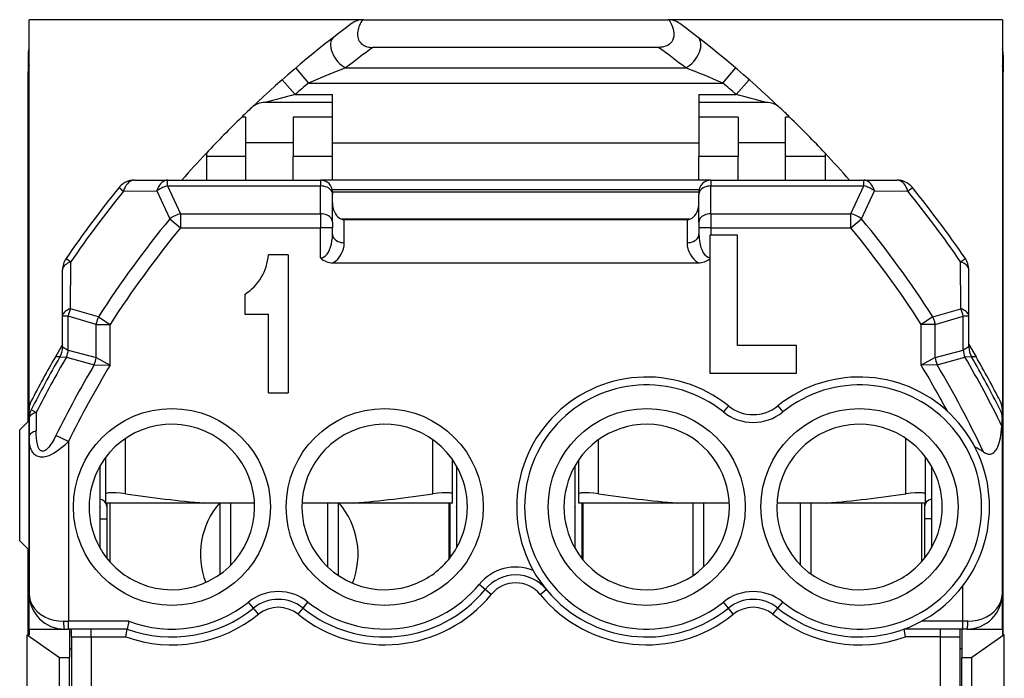
# Model space of a CAD drawing. Extents: x 0 to 420, y 0 to 297.
# Drawn here: x 326 to 351, y 143 to 160 of the extents above; entities that cross this region are included whole.
import ezdxf

# ---------------------------------------------------------------- set-up
doc = ezdxf.new("R2010")
doc.units = 0
doc.layers.get('0').update_dxf_attribs({"linetype": 'CONTINUOUS'})

msp = doc.modelspace()

# ---------------------------------------------------------------- linework, layer by layer
at = {"color": 7}
for p, q in [((334.895813, 159.993591), (326.577118, 159.993591)), ((326.577118, 150.202744), (326.577118, 159.993591)), ((335.06073, 159.993591), (334.895813, 159.993591)), ((335.06073, 159.993591), (342.793549, 159.993591)), ((342.958435, 159.993591), (342.793549, 159.993591)), ((351.27713, 159.993591), (342.958435, 159.993591)), ((351.27713, 159.993591), (351.27713, 150.202744)), ((326.567108, 159.216278), (326.577148, 159.256378)), ((326.567108, 159.216278), (326.577148, 159.250916)), ((342.549988, 159.289871), (335.30426, 159.289871)), ((351.28714, 159.216278), (351.27713, 159.256348)), ((351.28714, 159.216278), (351.27713, 159.2509)), ((326.552124, 159.088898), (326.552155, 159.095352)), ((326.552124, 159.088623), (326.552124, 158.668076)), ((351.302124, 159.088989), (351.302094, 159.095825)), ((351.302124, 159.088623), (351.302124, 158.668076)), ((333.345428, 158.76622), (333.669464, 158.385437)), ((334.611115, 158.768463), (343.243134, 158.768463)), ((344.184784, 158.385437), (344.508667, 158.766022)), ((326.552124, 149.793579), (326.552124, 158.668076)), ((333.332123, 158.093597), (333.002075, 158.468857)), ((344.852356, 158.469055), (344.522125, 158.093597)), ((351.302124, 145.379715), (351.302124, 158.668076)), ((333.669464, 158.385437), (344.184784, 158.385437)), ((333.332123, 158.093597), (334.27713, 158.093597)), ((334.27713, 157.893585), (334.27713, 158.093597)), ((343.577118, 158.093597), (344.522125, 158.093597)), ((343.577118, 158.093597), (343.577118, 157.893585)), ((334.27713, 157.893585), (332.565948, 157.893585)), ((334.27713, 157.518585), (334.27713, 157.893585)), ((345.28833, 157.893585), (343.577118, 157.893585)), ((343.577118, 157.893585), (343.577118, 157.518585)), ((332.077118, 157.518585), (331.974365, 157.518585)), ((332.077118, 156.518585), (332.077118, 157.518585)), ((333.27713, 157.518585), (333.27713, 156.518585)), ((334.27713, 157.518585), (333.27713, 157.518585)), ((334.27713, 156.518585), (334.27713, 157.518585)), ((343.577118, 157.518585), (343.577118, 156.518585)), ((344.577118, 157.518585), (343.577118, 157.518585)), ((344.577118, 157.518585), (344.577118, 156.518585)), ((345.879883, 157.518585), (345.77713, 157.518585)), ((345.77713, 156.518585), (345.77713, 157.518585)), ((333.27713, 156.868591), (332.077118, 156.868591)), ((334.27713, 156.868591), (343.577118, 156.868591)), ((345.77713, 156.868591), (344.577118, 156.868591)), ((331.077118, 156.604919), (331.077118, 156.518585)), ((331.077118, 156.518585), (331.077118, 155.918594)), ((332.077118, 156.518585), (331.077118, 156.518585)), ((332.077118, 155.918594), (332.077118, 156.518585)), ((334.27713, 156.518585), (333.27713, 156.518585)), ((333.27713, 155.918594), (333.27713, 156.518585)), ((334.27713, 155.918594), (334.27713, 156.518585)), ((343.577118, 155.918594), (343.577118, 156.518585)), ((344.577118, 156.518585), (343.577118, 156.518585)), ((344.577118, 155.918594), (344.577118, 156.518585)), ((346.77713, 156.518585), (345.77713, 156.518585)), ((345.77713, 155.918594), (345.77713, 156.518585)), ((346.77713, 156.604919), (346.77713, 156.518585)), ((346.77713, 156.518585), (346.77713, 155.918594)), ((328.860596, 155.732635), (328.974548, 155.640656)), ((329.249664, 155.918594), (330.091431, 155.918594)), ((330.091431, 155.918594), (333.977142, 155.918594)), ((330.091431, 155.772156), (330.091431, 155.918594)), ((330.091431, 155.772156), (333.977142, 155.772156)), ((330.091431, 155.772156), (330.423767, 155.065033)), ((343.877136, 155.918594), (333.977142, 155.918594)), ((333.977142, 155.918594), (333.977142, 155.772156)), ((333.977142, 155.065033), (333.977142, 155.772156)), ((343.877136, 155.918594), (343.877136, 155.772156)), ((343.877136, 155.918594), (347.762848, 155.918594)), ((343.877136, 155.065033), (343.877136, 155.772156)), ((343.877136, 155.772156), (347.762848, 155.772156)), ((347.430481, 155.065033), (347.762848, 155.772156)), ((347.762848, 155.918594), (348.604584, 155.918594)), ((347.762848, 155.772156), (347.762848, 155.918594)), ((348.87973, 155.640656), (348.993683, 155.732635)), ((328.974548, 155.640656), (329.820557, 155.645828)), ((329.820557, 155.645828), (330.150177, 154.93544)), ((343.581329, 155.668594), (334.272949, 155.668594)), ((334.27713, 155.618591), (334.27713, 155.560013)), ((343.577118, 155.610016), (334.27713, 155.610016)), ((334.27713, 154.852905), (334.27713, 155.560013)), ((343.577118, 155.618591), (343.577118, 155.560013)), ((343.577118, 154.852905), (343.577118, 155.560013)), ((347.704071, 154.93544), (348.033691, 155.645828)), ((348.033691, 155.645844), (348.87973, 155.640656)), ((330.150177, 154.93544), (330.423767, 154.711487)), ((330.423767, 155.065033), (333.977142, 155.065033)), ((330.423767, 155.065033), (330.423767, 154.711487)), ((333.977142, 155.065033), (333.977142, 154.711487)), ((343.337219, 154.92717), (334.517059, 154.92717)), ((343.877136, 155.065033), (343.877136, 154.711487)), ((343.877136, 155.065033), (347.430481, 155.065033)), ((347.430481, 154.711487), (347.430481, 155.065033)), ((347.430481, 154.711487), (347.704071, 154.93544)), ((330.423767, 154.711487), (333.977142, 154.711487)), ((334.27713, 154.711487), (333.977142, 154.711487)), ((333.977142, 153.942856), (333.977142, 154.711487)), ((334.27713, 154.852905), (334.27713, 154.711487)), ((334.27713, 154.542862), (334.27713, 154.711487)), ((334.577118, 154.330719), (334.577118, 154.918594)), ((334.577118, 154.918594), (343.27713, 154.918594)), ((343.27713, 154.918594), (343.27713, 154.330719)), ((343.577118, 154.852905), (343.577118, 154.711487)), ((343.877136, 154.711487), (343.577118, 154.711487)), ((343.577118, 154.711487), (343.577118, 154.542862)), ((343.877136, 154.711487), (343.877136, 154.518585)), ((343.877136, 154.711487), (347.430481, 154.711487)), ((343.852142, 154.518585), (343.852142, 151.018585)), ((344.552124, 154.518585), (343.852142, 154.518585)), ((344.552124, 151.718597), (344.552124, 154.518585)), ((327.514862, 153.925995), (327.63559, 153.84314)), ((333.15213, 154.018585), (332.65213, 154.018585)), ((333.15213, 154.018585), (333.15213, 150.518585)), ((350.218658, 153.84314), (350.339417, 153.925995)), ((327.628784, 152.653961), (327.63559, 153.84314)), ((334.289734, 153.818604), (343.564514, 153.818604)), ((350.225464, 152.653961), (350.218658, 153.84314)), ((327.427124, 152.464233), (327.427124, 153.643112)), ((350.427124, 152.464233), (350.427124, 153.643112)), ((332.052124, 153.018585), (332.052124, 152.518585)), ((327.573578, 152.464249), (327.427124, 152.464249)), ((327.427124, 151.683334), (327.427124, 152.464233)), ((327.573578, 151.604553), (327.573578, 152.464249)), ((328.28067, 152.257004), (327.573578, 152.464249)), ((328.337341, 152.448975), (327.628784, 152.653976)), ((328.337341, 152.448975), (328.634247, 152.257004)), ((332.052124, 152.518585), (332.65213, 152.518585)), ((332.65213, 150.518585), (332.65213, 152.518585)), ((349.516907, 152.448975), (349.220032, 152.257004)), ((349.516907, 152.448975), (350.225464, 152.653976)), ((349.573578, 152.257004), (350.28067, 152.464249)), ((350.28067, 151.604553), (350.28067, 152.464249)), ((350.427124, 152.464249), (350.28067, 152.464249)), ((350.427124, 151.683334), (350.427124, 152.464233)), ((328.28067, 151.412476), (328.28067, 152.257004)), ((328.28067, 152.257004), (328.634247, 152.257004)), ((328.634247, 151.217712), (328.634247, 152.257004)), ((349.220032, 151.217712), (349.220032, 152.257004)), ((349.573578, 152.257004), (349.220032, 152.257004)), ((349.573578, 151.412476), (349.573578, 152.257004)), ((327.427124, 151.745682), (327.244843, 151.433594)), ((327.427368, 151.683228), (327.573578, 151.604553)), ((346.052124, 151.718597), (344.552124, 151.718597)), ((346.052124, 151.018585), (346.052124, 151.718597)), ((350.42691, 151.683228), (350.28067, 151.604553)), ((350.427124, 151.745682), (350.609406, 151.433594)), ((327.360291, 151.433594), (327.244843, 151.433594)), ((327.360229, 151.433075), (327.525604, 151.426727)), ((327.525604, 151.426727), (328.231476, 151.232544)), ((327.573578, 151.604553), (328.28067, 151.412476)), ((349.573578, 151.412476), (350.28067, 151.604553)), ((349.622803, 151.232544), (350.328644, 151.426727)), ((350.494019, 151.433075), (350.328644, 151.426727)), ((350.609406, 151.433594), (350.493988, 151.433594)), ((328.231476, 151.232544), (328.634247, 151.217712)), ((328.28067, 151.412476), (328.634247, 151.217712)), ((349.573578, 151.412476), (349.220032, 151.217712)), ((349.622803, 151.232544), (349.220032, 151.217712)), ((343.852142, 151.018585), (346.052124, 151.018585)), ((332.65213, 150.518585), (333.15213, 150.518585)), ((326.577118, 150.08194), (326.577118, 150.202744)), ((344.324219, 150.186951), (344.198639, 150.031281)), ((345.580048, 150.186951), (345.705627, 150.031281)), ((351.27713, 150.202744), (351.27713, 150.08194)), ((326.577118, 147.268585), (326.577118, 150.08194)), ((326.76178, 150.022186), (326.631165, 150.088394)), ((326.76178, 150.022171), (326.759369, 149.552261)), ((351.27713, 149.881012), (351.27713, 150.08194)), ((326.577118, 149.818604), (326.33963, 149.581085)), ((326.577118, 149.862305), (326.577118, 149.397247)), ((351.27713, 149.86232), (351.27713, 149.880737)), ((351.27713, 145.418594), (351.27713, 149.86232)), ((326.33963, 146.756088), (326.33963, 149.581085)), ((327.577118, 149.281219), (327.26004, 149.437607)), ((326.577118, 149.397247), (326.577118, 145.418594)), ((327.577118, 149.281219), (327.577118, 144.718597)), ((329.02713, 147.950378), (329.02713, 149.3591)), ((336.827118, 147.950378), (336.827118, 149.32428)), ((341.02713, 147.950378), (341.02713, 149.32428)), ((348.827118, 147.950378), (348.827118, 149.3591)), ((328.52713, 147.950378), (328.52713, 148.885223)), ((337.327118, 147.950378), (337.327118, 148.816254)), ((340.52713, 147.950378), (340.52713, 148.816254)), ((349.327118, 147.950378), (349.327118, 148.885239)), ((328.377136, 148.657532), (328.377136, 147.619751)), ((337.427124, 148.657532), (337.427124, 147.619751)), ((340.427124, 148.657532), (340.427124, 147.619751)), ((349.477142, 148.657532), (349.477142, 147.619751)), ((328.52713, 147.718597), (328.52713, 147.950378)), ((337.327118, 147.718597), (337.327118, 147.950378)), ((340.52713, 147.718597), (340.52713, 147.950378)), ((349.327118, 147.718597), (349.327118, 147.950378)), ((331.036011, 147.718597), (328.52713, 147.718597)), ((328.552124, 147.718597), (328.552124, 146.319565)), ((328.627136, 147.718597), (328.627136, 146.229584)), ((332.299744, 147.718597), (331.036011, 147.718597)), ((331.427124, 145.912903), (331.427124, 147.718597)), ((331.697632, 146.144318), (331.697632, 147.718597)), ((334.818237, 147.718597), (333.504517, 147.718597)), ((334.156616, 146.095276), (334.156616, 147.718597)), ((334.427124, 145.878082), (334.427124, 147.718597)), ((337.327118, 147.718597), (334.818237, 147.718597)), ((337.227142, 147.718597), (337.227142, 146.288406)), ((337.252136, 147.718597), (337.252136, 146.31955)), ((343.036011, 147.718597), (340.52713, 147.718597)), ((340.602142, 147.718597), (340.602142, 146.319565)), ((340.627136, 147.718597), (340.627136, 146.288422)), ((344.349762, 147.718597), (343.036011, 147.718597)), ((343.427124, 145.878082), (343.427124, 147.718597)), ((343.697632, 146.095261), (343.697632, 147.718597)), ((346.818237, 147.718597), (345.554504, 147.718597)), ((346.156616, 146.144318), (346.156616, 147.718597)), ((346.427124, 145.912903), (346.427124, 147.718597)), ((349.327118, 147.718597), (346.818237, 147.718597)), ((349.227142, 147.718597), (349.227142, 146.229568)), ((349.302124, 147.718597), (349.302124, 146.31955)), ((328.377136, 147.617432), (328.377136, 147.619751)), ((328.377136, 147.617432), (328.377136, 146.579666)), ((337.427124, 147.617432), (337.427124, 147.619751)), ((337.427124, 147.617432), (337.427124, 146.579666)), ((340.427124, 147.617432), (340.427124, 147.619751)), ((340.427124, 147.617432), (340.427124, 146.579666)), ((349.477142, 147.617432), (349.477142, 147.619751)), ((349.477142, 147.617432), (349.477142, 146.579666)), ((326.577118, 146.7686), (326.577118, 147.268585)), ((328.377136, 147.318604), (328.552124, 147.318604)), ((349.477142, 147.318604), (349.302124, 147.318604)), ((326.577118, 146.5186), (326.33963, 146.756088)), ((326.577118, 144.5186), (326.577118, 146.7686)), ((326.552124, 145.379715), (326.552124, 146.543594)), ((338.15387, 145.526077), (337.999237, 145.652908)), ((338.308533, 145.399261), (338.15387, 145.526077)), ((339.545746, 145.399261), (339.700378, 145.526077)), ((350.27713, 144.718597), (350.27713, 145.618744)), ((326.552124, 145.379715), (326.577148, 145.379715)), ((326.552124, 144.374252), (326.552124, 145.379715)), ((332.274231, 145.050247), (332.148651, 145.205902)), ((333.530029, 145.050247), (333.655609, 145.205902)), ((344.324219, 145.050247), (344.198639, 145.205902)), ((345.580048, 145.050247), (345.705627, 145.205902)), ((351.276306, 145.379715), (351.302124, 145.379715)), ((351.27713, 144.5186), (351.27713, 145.414749)), ((351.302124, 144.374252), (351.302124, 145.379715)), ((332.399811, 144.894592), (332.274231, 145.050247)), ((333.404449, 144.894592), (333.530029, 145.050247)), ((344.449799, 144.894592), (344.324219, 145.050247)), ((345.454468, 144.894592), (345.580048, 145.050247)), ((327.452118, 144.718597), (327.577118, 144.718597)), ((327.577118, 144.5186), (327.577118, 144.718597)), ((329.106689, 144.718597), (327.577118, 144.718597)), ((329.106689, 144.718597), (329.070831, 144.518997)), ((350.27713, 144.718597), (349.226929, 144.718597)), ((350.27713, 144.5186), (350.27713, 144.718597)), ((350.40213, 144.718597), (350.27713, 144.718597)), ((326.577118, 144.5186), (326.577118, 144.374252)), ((326.577118, 144.5186), (327.475128, 144.5186)), ((327.477142, 144.5186), (327.577118, 144.5186)), ((329.07077, 144.5186), (327.577118, 144.5186)), ((327.602142, 144.5186), (327.602142, 143.796906)), ((327.65213, 144.318588), (327.65213, 144.5186)), ((328.15213, 144.318588), (328.15213, 144.5186)), ((329.03595, 144.318588), (329.070679, 144.518188)), ((350.27713, 144.5186), (348.783508, 144.5186)), ((348.818329, 144.318588), (348.783569, 144.518188)), ((349.702118, 144.5186), (349.702118, 144.318588)), ((350.202118, 144.5186), (350.202118, 144.318588)), ((350.252136, 144.5186), (350.252136, 143.796906)), ((350.377136, 144.5186), (350.27713, 144.5186)), ((350.37915, 144.5186), (351.27713, 144.5186)), ((351.27713, 144.5186), (351.27713, 144.374252)), ((326.52713, 144.374252), (327.352142, 143.796906)), ((326.52713, 144.374252), (326.577118, 144.374252)), ((326.52713, 130.662933), (326.52713, 144.374252)), ((327.65213, 144.318588), (328.15213, 144.318588)), ((327.65213, 144.318588), (327.65213, 142.818588)), ((328.15213, 144.318588), (328.15213, 142.818588)), ((328.15213, 144.318588), (329.03595, 144.318588)), ((349.702118, 144.318588), (348.818329, 144.318588)), ((349.702118, 144.318588), (350.202118, 144.318588)), ((349.702118, 144.318588), (349.702118, 142.818588)), ((350.202118, 144.318588), (350.202118, 142.818588)), ((351.327118, 144.374252), (350.502136, 143.796906)), ((351.27713, 144.374252), (351.327118, 144.374252)), ((351.327118, 130.662933), (351.327118, 144.374252)), ((327.602142, 144.0186), (327.65213, 144.0186)), ((350.252136, 144.0186), (350.202118, 144.0186)), ((327.352142, 143.796906), (327.602142, 143.796906)), ((327.352142, 131.24028), (327.352142, 143.796906)), ((327.602142, 131.24028), (327.602142, 143.796906)), ((350.252136, 131.24028), (350.252136, 143.796906)), ((350.252136, 143.796906), (350.502136, 143.796906)), ((350.502136, 131.24028), (350.502136, 143.796906))]:
    msp.add_line(p, q, dxfattribs=at)
for points in [[(335.038971, 159.993118), (334.99823, 159.925034), (334.978516, 159.886658), (334.960632, 159.846848), (334.946808, 159.811218), (334.934753, 159.774338), (334.925507, 159.739273), (334.918335, 159.702957), (334.913879, 159.668335), (334.911957, 159.632599), (334.913147, 159.594238), (334.918365, 159.554932), (334.927277, 159.518738), (334.940796, 159.482697), (334.957367, 159.451004), (334.977905, 159.421265), (335.004761, 159.391663), (335.03064, 159.369446), (335.058044, 159.350647), (335.081543, 159.337463), (335.105469, 159.326309), (335.135193, 159.315079), (335.164703, 159.306381), (335.196991, 159.299255), (335.229034, 159.294342), (335.266998, 159.290924), (335.30426, 159.289871)], [(342.815308, 159.993118), (342.837769, 159.957138), (342.858795, 159.919937), (342.884308, 159.868271), (342.906494, 159.81395), (342.924438, 159.756638), (342.935364, 159.706375), (342.941498, 159.653641), (342.942352, 159.626312), (342.941406, 159.598389), (342.936676, 159.559296), (342.927246, 159.519562), (342.918213, 159.493851), (342.906677, 159.468567), (342.886078, 159.434387), (342.860931, 159.40329), (342.827118, 159.372162), (342.795624, 159.350281), (342.763031, 159.332703), (342.734619, 159.320618), (342.706055, 159.310974), (342.677612, 159.303467), (342.649475, 159.297867), (342.599243, 159.291733), (342.549988, 159.289871)], [(334.304291, 159.546249), (334.274994, 159.51738), (334.252167, 159.481491), (334.236237, 159.439285), (334.227509, 159.391525), (334.226166, 159.339127), (334.232269, 159.283127), (334.245575, 159.224625), (334.265961, 159.164688), (334.292938, 159.104507), (334.32608, 159.045242), (334.364716, 158.988022), (334.408051, 158.933914), (334.455292, 158.884018), (334.505585, 158.839249), (334.557831, 158.800461), (334.611115, 158.768478)], [(343.243134, 158.768478), (343.296478, 158.800461), (343.348724, 158.839249), (343.398956, 158.884018), (343.446198, 158.933914), (343.489594, 158.988022), (343.528168, 159.045242), (343.561249, 159.104507), (343.588287, 159.164688), (343.608673, 159.224625), (343.62204, 159.283127), (343.628082, 159.339127), (343.62674, 159.391525), (343.618011, 159.439285), (343.602142, 159.481491), (343.579315, 159.51738), (343.550018, 159.546249)], [(329.249664, 155.918594), (329.211884, 155.91478), (329.174652, 155.903427), (329.13858, 155.88472), (329.104218, 155.858902), (329.071991, 155.826401), (329.042511, 155.787704), (329.016205, 155.743362), (328.993378, 155.694107), (328.974579, 155.64064)], [(330.0914, 155.918594), (330.054413, 155.914871), (330.017914, 155.903763), (329.982513, 155.885422), (329.9487, 155.860123), (329.917084, 155.828262), (329.888031, 155.790298), (329.86203, 155.74678), (329.839447, 155.69841), (329.820587, 155.645828)], [(330.0914, 155.772141), (330.059418, 155.763901), (330.027557, 155.754044), (329.996002, 155.742691), (329.964874, 155.729843), (329.934296, 155.715591), (329.90451, 155.699997), (329.875458, 155.683121), (329.847504, 155.665024), (329.820587, 155.645828)], [(334.27713, 155.560013), (334.274078, 155.590195), (334.264984, 155.619766), (334.250031, 155.648117), (334.229523, 155.674698), (334.203827, 155.698929), (334.173615, 155.720322), (334.139374, 155.73848), (334.101776, 155.752975), (334.061676, 155.763535), (334.019867, 155.770004), (333.977142, 155.772141)], [(343.877167, 155.772141), (343.834442, 155.770004), (343.792572, 155.763535), (343.752533, 155.752975), (343.714935, 155.73848), (343.680634, 155.720322), (343.650421, 155.698929), (343.624725, 155.674698), (343.604218, 155.648117), (343.589325, 155.619766), (343.58017, 155.590195), (343.577118, 155.560013)], [(348.033661, 155.645828), (348.014862, 155.69841), (347.992279, 155.74678), (347.966217, 155.790298), (347.937225, 155.828262), (347.905548, 155.860123), (347.871796, 155.885422), (347.836395, 155.903763), (347.799896, 155.914871), (347.762848, 155.918594)], [(348.033661, 155.645828), (348.006805, 155.665024), (347.97879, 155.683121), (347.949799, 155.699997), (347.919952, 155.715591), (347.889374, 155.729843), (347.858246, 155.742691), (347.826691, 155.754044), (347.794891, 155.763901), (347.762848, 155.772141)], [(348.87973, 155.64064), (348.860809, 155.694107), (348.838043, 155.743362), (348.811737, 155.787704), (348.782257, 155.826401), (348.750092, 155.858902), (348.715668, 155.88472), (348.679596, 155.903427), (348.642365, 155.91478), (348.604584, 155.918594)], [(334.27713, 155.34288), (334.280182, 155.282486), (334.289276, 155.223343), (334.30423, 155.166611), (334.324738, 155.11348), (334.350433, 155.065048), (334.380646, 155.022232), (334.414886, 154.985947), (334.452484, 154.956955), (334.492584, 154.935776), (334.534393, 154.922928), (334.577118, 154.918594)], [(343.27713, 154.918594), (343.319794, 154.922928), (343.361664, 154.935776), (343.401764, 154.956955), (343.439301, 154.985947), (343.473602, 155.022232), (343.503876, 155.065048), (343.52951, 155.11348), (343.550018, 155.166611), (343.564972, 155.223343), (343.574066, 155.282486), (343.577118, 155.34288)], [(334.27713, 154.85289), (334.274078, 154.883102), (334.264984, 154.912674), (334.250031, 154.941025), (334.229523, 154.967575), (334.203827, 154.991806), (334.173615, 155.013229), (334.139374, 155.031357), (334.101776, 155.045883), (334.061676, 155.056442), (334.019867, 155.062881), (333.977142, 155.065048)], [(343.877167, 155.065048), (343.834442, 155.062881), (343.792572, 155.056442), (343.752533, 155.045883), (343.714935, 155.031357), (343.680634, 155.013229), (343.650421, 154.991806), (343.624725, 154.967575), (343.604218, 154.941025), (343.589325, 154.912674), (343.58017, 154.883102), (343.577118, 154.85289)], [(333.977142, 153.942856), (334.019867, 153.948959), (334.061676, 153.967148), (334.101776, 153.997086), (334.139374, 154.038101), (334.173615, 154.089401), (334.203827, 154.149948), (334.229523, 154.218491), (334.250031, 154.293625), (334.264984, 154.373825), (334.274078, 154.457474), (334.27713, 154.542862)], [(334.27713, 154.542862), (334.280182, 154.51268), (334.289276, 154.483109), (334.30423, 154.454758), (334.324738, 154.428177), (334.350433, 154.403946), (334.380646, 154.382553), (334.414886, 154.364395), (334.452484, 154.349899), (334.492584, 154.33934), (334.534393, 154.33287), (334.577118, 154.330734)], [(343.27713, 154.330734), (343.319794, 154.33287), (343.361664, 154.33934), (343.401764, 154.349899), (343.439301, 154.364395), (343.473602, 154.382553), (343.503876, 154.403946), (343.52951, 154.428177), (343.550018, 154.454758), (343.564972, 154.483109), (343.574066, 154.51268), (343.577118, 154.542862)], [(343.577118, 154.542862), (343.580414, 154.453964), (343.590302, 154.366989), (343.606537, 154.28392), (343.628693, 154.206589), (343.656342, 154.136642), (343.688873, 154.075699), (343.725555, 154.02507), (343.765594, 153.985855), (343.808075, 153.958969), (343.852142, 153.944931)], [(327.63559, 153.843124), (327.594452, 153.82695), (327.557098, 153.808701), (327.523773, 153.78862), (327.494965, 153.766891), (327.470917, 153.74382), (327.451874, 153.71965), (327.438202, 153.694626), (327.429901, 153.668991), (327.427094, 153.643112)], [(350.427094, 153.643112), (350.424347, 153.668991), (350.416107, 153.694626), (350.402313, 153.71965), (350.383392, 153.74382), (350.359344, 153.766891), (350.330475, 153.78862), (350.297211, 153.808701), (350.259735, 153.82695), (350.218658, 153.843124)], [(327.628754, 152.653976), (327.588959, 152.638382), (327.552704, 152.620956), (327.520477, 152.601822), (327.492584, 152.581223), (327.46933, 152.559372), (327.451019, 152.536484), (327.437836, 152.512833), (327.429779, 152.488693), (327.427094, 152.464249)], [(328.337372, 152.44899), (328.328461, 152.428635), (328.32016, 152.407944), (328.312592, 152.386948), (328.305573, 152.365677), (328.299225, 152.344223), (328.293549, 152.322556), (328.288544, 152.300766), (328.284271, 152.278915), (328.280731, 152.257004)], [(349.573578, 152.257004), (349.570038, 152.278915), (349.565704, 152.300766), (349.56076, 152.322556), (349.555023, 152.344223), (349.548676, 152.365677), (349.541718, 152.386948), (349.534088, 152.407944), (349.525848, 152.428635), (349.516937, 152.44899)], [(350.427094, 152.464249), (350.424408, 152.488693), (350.416473, 152.512833), (350.403229, 152.536484), (350.384857, 152.559372), (350.361664, 152.581223), (350.333771, 152.601822), (350.301544, 152.620956), (350.26535, 152.638382), (350.225433, 152.653976)], [(326.76181, 150.022171), (326.725067, 150.008591), (326.691803, 149.993576), (326.662262, 149.97731), (326.63681, 149.959915), (326.61557, 149.941544), (326.598846, 149.92244), (326.586823, 149.902725), (326.579559, 149.882614), (326.577118, 149.86232)], [(326.759369, 149.552261), (326.723114, 149.539047), (326.690277, 149.524429), (326.661102, 149.508621), (326.635956, 149.491745), (326.615082, 149.473953), (326.598602, 149.455429), (326.5867, 149.436356), (326.579559, 149.416885), (326.577118, 149.397263)], [(327.26004, 149.437607), (327.211823, 149.344498), (327.159698, 149.254776), (327.131378, 149.21109), (327.101013, 149.168457), (327.079559, 149.141159), (327.056763, 149.114883), (327.032257, 149.090042), (327.010681, 149.07135), (326.987122, 149.054626), (326.967041, 149.043747), (326.944977, 149.035843), (326.930054, 149.033173), (326.914307, 149.033005), (326.89978, 149.035553), (326.885468, 149.040924), (326.867767, 149.052155), (326.852173, 149.067062), (326.83493, 149.090408), (326.825592, 149.106812), (326.811066, 149.139191), (326.797882, 149.178391), (326.787903, 149.217392), (326.780151, 149.256012), (326.774048, 149.294556), (326.765564, 149.372604), (326.760529, 149.462662), (326.759369, 149.552261)], [(350.798126, 149.014893), (350.822296, 148.999344), (350.848206, 148.985199), (350.876587, 148.972946), (350.897705, 148.966171), (350.920532, 148.961304), (350.945831, 148.959137), (350.974335, 148.961105), (351.004364, 148.968811), (351.034424, 148.983185), (351.060577, 149.001923), (351.081146, 149.021362), (351.098907, 149.041977), (351.119659, 149.071136), (351.136566, 149.099609), (351.159698, 149.146942), (351.178406, 149.19397), (351.193573, 149.239319), (351.20639, 149.284027), (351.227081, 149.37323), (351.239166, 149.439453), (351.249146, 149.50647), (351.259094, 149.59082), (351.266357, 149.673111)], [(327.577118, 149.281219), (327.481628, 149.189117), (327.431427, 149.144531), (327.378845, 149.10083), (327.32309, 149.057968), (327.263428, 149.016251), (327.198853, 148.976318), (327.164368, 148.957367), (327.128052, 148.939362), (327.075317, 148.917023), (327.016266, 148.897919), (326.984253, 148.890442), (326.950439, 148.885071), (326.921326, 148.882706), (326.891571, 148.88269), (326.866974, 148.884705), (326.842865, 148.888657), (326.80899, 148.89798), (326.777863, 148.911072), (326.750275, 148.927032), (326.727539, 148.943939), (326.708069, 148.961716), (326.688721, 148.982986), (326.672272, 149.004608), (326.648468, 149.043503), (326.630066, 149.082336), (326.616272, 149.118988), (326.605255, 149.155609), (326.595673, 149.196381), (326.588379, 149.237427), (326.579742, 149.317505), (326.577118, 149.397247)], [(329.02713, 147.950378), (328.897522, 147.966125), (328.790741, 147.975067), (328.700806, 147.978973), (328.626007, 147.97821), (328.590302, 147.975525), (328.561646, 147.971085), (328.54071, 147.964691), (328.533478, 147.960632), (328.528809, 147.955902), (328.52713, 147.950378)], [(337.327118, 147.950378), (337.325775, 147.955368), (337.32193, 147.959717), (337.31601, 147.963486), (337.298889, 147.969543), (337.276001, 147.973969), (337.248108, 147.976974), (337.210968, 147.978851), (337.167603, 147.979187), (337.061066, 147.97493), (336.954132, 147.965851), (336.827118, 147.950378)], [(341.02713, 147.950378), (340.897522, 147.966125), (340.790741, 147.975067), (340.700806, 147.978973), (340.626007, 147.97821), (340.590302, 147.975525), (340.561646, 147.971085), (340.54071, 147.964691), (340.533478, 147.960632), (340.528809, 147.955902), (340.52713, 147.950378)], [(349.327118, 147.950378), (349.325775, 147.955368), (349.32193, 147.959717), (349.31601, 147.963486), (349.298889, 147.969543), (349.276001, 147.973969), (349.248108, 147.976974), (349.210968, 147.978851), (349.167603, 147.979187), (349.061066, 147.97493), (348.954132, 147.965851), (348.827118, 147.950378)], [(326.577118, 145.418594), (326.586029, 145.318985), (326.612518, 145.22139), (326.656219, 145.127792), (326.716034, 145.040146), (326.790863, 144.96019), (326.87912, 144.889572), (326.979095, 144.829727), (327.088593, 144.781845), (327.205597, 144.746933), (327.327606, 144.725723), (327.452118, 144.718613)], [(350.40213, 144.718582), (350.526703, 144.725723), (350.648651, 144.746933), (350.765594, 144.781845), (350.875214, 144.829697), (350.975128, 144.889572), (351.063446, 144.96019), (351.138214, 145.040146), (351.19809, 145.127792), (351.241669, 145.22139), (351.268219, 145.318954), (351.27713, 145.418594)], [(327.452118, 144.718613), (327.452362, 144.69014), (327.453156, 144.662247), (327.454437, 144.635513), (327.456146, 144.610458), (327.458221, 144.587631), (327.460785, 144.567429), (327.463593, 144.550339), (327.466766, 144.536667), (327.470062, 144.526688), (327.473602, 144.520615), (327.477142, 144.5186)], [(350.377167, 144.5186), (350.380707, 144.520615), (350.384186, 144.526688), (350.387543, 144.536667), (350.390656, 144.550339), (350.393524, 144.567429), (350.396027, 144.587631), (350.398163, 144.610458), (350.399872, 144.635513), (350.401093, 144.662247), (350.401886, 144.69014), (350.40213, 144.718613)]]:
    msp.add_lwpolyline(points, dxfattribs=at)
for centre in [(330.202118, 147.618591), (335.602142, 147.618591), (342.252136, 147.618591), (347.65213, 147.618591)]:
    msp.add_circle(centre, 2.5, dxfattribs=at)
for centre, radius, start, end in [((335.06073, 159.493591), 0.5, 90.000003, 126.677784), ((342.793549, 159.493591), 0.5, 53.322215, 90.000003), ((351.427124, 137.5186), 27.9, 126.677784, 133.500774), ((326.427124, 137.5186), 27.9, 46.499218, 53.322215), ((327.061707, 159.093918), 0.50951, 166.104545, 179.785059), ((351.42749, 137.13501), 27.400668, 126.045281, 127.859024), ((326.427155, 137.135605), 27.399952, 52.140821, 53.954622), ((350.792572, 159.093918), 0.50951, 0.214942, 13.895458), ((327.085052, 158.668198), 0.532923, 162.384606, 180.012358), ((346.263855, 128.76918), 32.182955, 111.227868, 113.037773), ((331.590332, 128.768616), 32.183504, 66.962526, 68.772396), ((350.769196, 158.668198), 0.532923, 359.987651, 17.613919), ((351.427124, 137.5186), 27.4, 130.397751, 131.330522), ((326.427124, 137.5186), 27.4, 48.669476, 49.602248), ((343.687836, 116.850838), 42.522994, 104.095109, 105.162066), ((334.166504, 116.851128), 42.522691, 74.837932, 75.904896), ((351.427124, 137.5186), 27.9, 133.500787, 134.205321), ((332.565948, 157.393585), 0.5, 90.000003, 133.500787), ((345.28833, 157.393585), 0.5, 46.499218, 90.000003), ((326.427124, 137.5186), 27.9, 45.79468, 46.499218), ((351.427124, 137.5186), 27.9, 134.205321, 136.83534), ((326.427124, 137.5186), 27.9, 43.164665, 45.79468), ((351.427124, 137.5186), 27.9, 136.83534, 138.738381), ((326.427124, 137.5186), 27.9, 41.261617, 43.164665), ((351.427124, 137.5186), 29, 141.092119, 145.54405), ((329.249664, 155.418594), 0.5, 128.319092, 141.092119), ((329.25592, 155.408752), 0.511589, 115.702489, 128.185206), ((329.249664, 155.418594), 0.5, 90.000003, 115.546064), ((333.977142, 155.618591), 0.3, 360, 90.000003), ((343.877136, 155.618591), 0.3, 90.000003, 180.000005), ((348.604584, 155.418594), 0.5, 38.907886, 90.000003), ((326.427124, 137.5186), 29, 34.455951, 38.907886), ((351.427124, 137.5186), 28.853553, 141.092119, 145.54405), ((326.427124, 137.5186), 28.853553, 34.455951, 38.907886), ((351.427124, 137.5186), 27.496447, 140.696993, 147.112371), ((330.595428, 154.349136), 0.73622, 103.48365, 127.213339), ((347.25882, 154.349136), 0.73622, 52.786663, 76.516348), ((326.427124, 137.5186), 27.496447, 32.887634, 39.303012), ((351.427124, 137.5186), 27.142893, 140.696993, 147.112371), ((326.427124, 137.5186), 27.142893, 32.887634, 39.303012), ((333.977142, 154.330719), 0.599996, 301.399484, 0.000227), ((343.877136, 154.330719), 0.599998, 179.999909, 238.600423), ((327.927124, 153.643112), 0.5, 145.54405, 162.772028), ((331.355804, 154.116379), 1.3, 302.386528, 355.685958), ((334.281067, 154.25531), 0.436312, 225.790785, 271.135455), ((349.927124, 153.643112), 0.5, 0, 34.455951), ((327.930969, 153.642532), 0.503832, 162.838786, 179.934968), ((343.571564, 154.260437), 0.441594, 269.087245, 309.477074), ((328.284271, 152.360291), 0.718267, 155.865504, 171.678745), ((349.569977, 152.360291), 0.718267, 8.321256, 24.134499), ((326.927124, 151.683334), 0.5, 329.965517, 0.000006), ((350.927124, 151.683334), 0.5, 179.999991, 210.034481), ((351.427124, 137.5186), 27.8, 149.965519, 153.118225), ((351.427124, 137.5186), 27.9, 150.082957, 152.708604), ((351.427124, 137.5186), 27.653553, 149.805159, 153.118252), ((326.863525, 151.700714), 0.716535, 337.518656, 352.286508), ((350.990723, 151.700714), 0.716535, 187.713492, 202.481344), ((326.427124, 137.5186), 27.653553, 26.073778, 30.194835), ((326.427124, 137.5186), 27.8, 26.881777, 30.034476), ((326.427124, 137.5186), 27.9, 27.291392, 29.917041), ((351.427124, 137.5186), 26.946447, 149.407192, 153.747845), ((351.427124, 137.5186), 26.592893, 148.993036, 153.747845), ((327.570557, 151.51001), 0.716796, 337.226846, 352.180339), ((326.427124, 137.5186), 26.592893, 28.118714, 31.006965), ((350.283691, 151.51001), 0.716796, 187.81966, 202.773157), ((326.427124, 137.5186), 26.946447, 25.254221, 30.592817), ((342.252136, 147.618591), 3.3, 51.104131, 308.895869), ((342.252136, 147.618591), 3.1, 51.104131, 308.895869), ((347.65213, 147.618591), 3.3, 231.104126, 128.895874), ((347.65213, 147.618591), 3.1, 231.104126, 128.895874), ((327.077118, 150.08194), 0.5, 152.708604, 179.999995), ((344.952118, 150.96524), 1, 231.104126, 308.895869), ((350.77713, 150.08194), 0.5, 0, 27.291392), ((327.077118, 149.86232), 0.5, 153.118225, 179.999995), ((344.952118, 150.96524), 1.2, 231.104126, 308.895886), ((350.77713, 149.86232), 0.5, 2.148107, 26.881777), ((330.202118, 147.618591), 2.1, 241.352115, 150.348159), ((335.602142, 147.618591), 2.1, 29.651846, 298.647887), ((342.252136, 147.618591), 2.1, 209.651841, 150.348159), ((347.65213, 147.618591), 2.1, 29.651846, 298.647887), ((348.368622, 149.932678), 2.909119, 354.881471, 358.977036), ((349.727875, 147.434052), 1.909175, 55.901844, 63.533648), ((330.202118, 147.618591), 2.1, 150.348159, 209.651841), ((335.602142, 147.618591), 2.1, 330.348154, 29.651846), ((342.252136, 147.618591), 2.1, 150.348159, 209.651841), ((347.65213, 147.618591), 2.1, 330.348154, 29.651846), ((334.161316, 183.514191), 35.932132, 261.785199, 265.010155), ((331.692932, 183.514191), 35.932132, 274.989847, 278.214796), ((346.161316, 183.514191), 35.932132, 261.785199, 265.010155), ((343.692932, 183.514191), 35.932132, 274.989847, 278.214796), ((328.352142, 147.618591), 0.2, 0, 82.819247), ((332.927124, 146.418594), 2, 139.458461, 201.001761), ((332.927124, 146.418594), 2, 338.427421, 40.541534), ((349.502136, 147.618591), 0.2, 97.180751, 179.999995), ((330.202118, 147.618591), 2.1, 209.651841, 241.352115), ((335.602142, 147.618591), 2.1, 298.647887, 330.348154), ((347.65213, 147.618591), 2.1, 298.647887, 330.348154), ((338.927124, 144.891983), 1.2, 68.192971, 140.64716), ((338.927124, 144.891983), 1, 39.352835, 140.64716), ((338.927124, 144.891983), 0.8, 39.352835, 140.64716), ((332.90213, 144.271957), 1.2, 51.104131, 128.895874), ((335.602142, 147.618591), 3.3, 231.104126, 320.647165), ((335.602142, 147.618591), 3.1, 231.104126, 320.647165), ((344.952118, 144.271957), 1.2, 51.104131, 128.895888), ((327.477142, 145.418594), 0.9, 179.999995, 269.999997), ((330.202118, 147.618591), 3.1, 249.306457, 308.895876), ((332.90213, 144.271957), 1, 51.104131, 128.895874), ((335.602142, 147.618591), 3.5, 231.104126, 320.647165), ((342.252136, 147.618591), 3.5, 219.35284, 308.895869), ((344.952118, 144.271957), 1, 51.104131, 128.895874), ((350.377136, 145.418594), 0.9, 269.999997, 0), ((330.202118, 147.618591), 3.3, 249.950025, 308.895869), ((332.90213, 144.271957), 0.8, 51.104131, 128.895874), ((344.952118, 144.271957), 0.8, 51.104131, 128.895874), ((330.202118, 147.618591), 3.5, 250.537046, 308.895869), ((347.65213, 147.618591), 3.5, 231.104126, 289.462949)]:
    msp.add_arc(centre, radius, start, end, dxfattribs=at)

doc.saveas('drawing.dxf')
